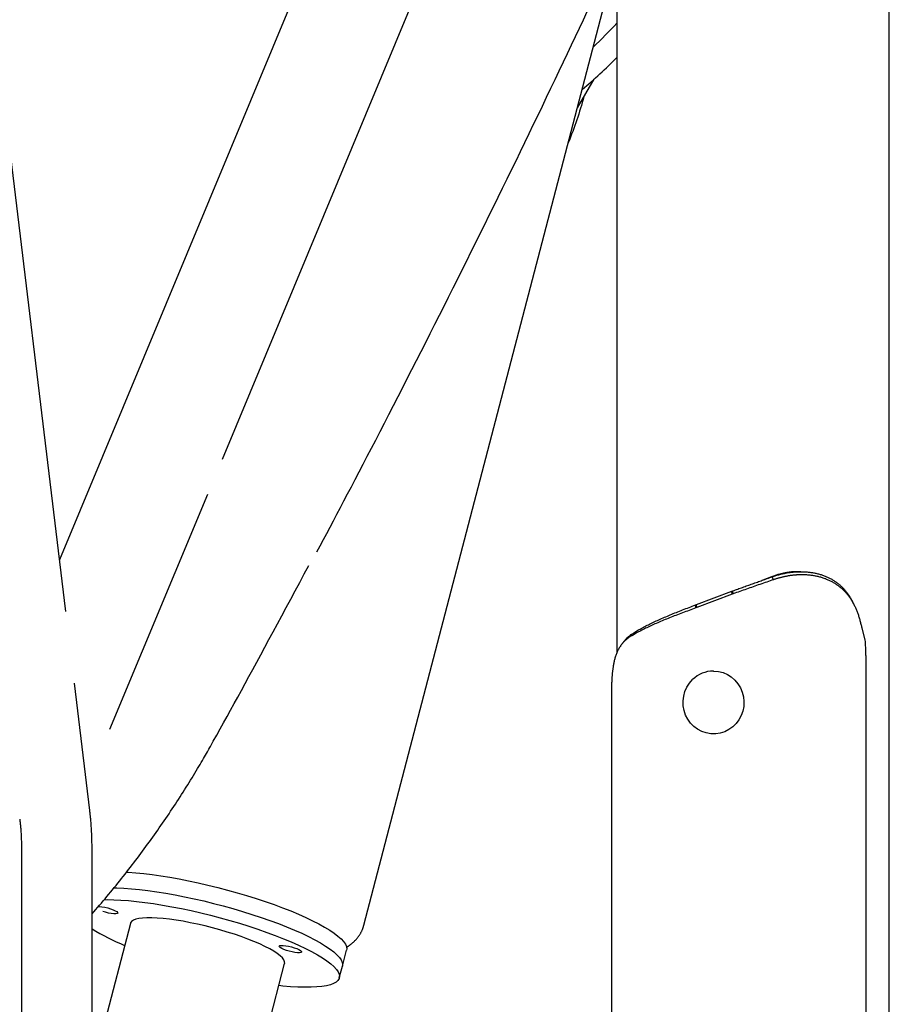
# Model space of a CAD drawing. Extents: x -2883 to 19706, y -5523 to 6083.
# Drawn here: x -1621 to -1205, y -4285 to -3815 of the extents above; entities that cross this region are included whole.
import ezdxf

# ---------------------------------------------------------------- set-up
doc = ezdxf.new("R2010")
doc.units = 0

msp = doc.modelspace()

# ---------------------------------------------------------------- linework, layer by layer
at = {"color": 7, "linetype": 'Continuous'}
for p, q in [((-1205.48, -4360.61), (-1205.48, -1505.25)), ((-1335.48, -1649.48), (-1335.48, -4116.9)), ((-1335.48, -3433.22), (-1601.63, -4072.55)), ((-1456.28, -4246.86), (-1335.48, -3784.43)), ((-1523.8, -4024.44), (-1434.47, -3809.85)), ((-1598.65, -4097.17), (-1630.71, -3832.41)), ((-1354.37, -3856.73), (-1346.34, -3842.97)), ((-1577.51, -4153.44), (-1530.77, -4041.16)), ((-1261.67, -4080.58), (-1265.82, -4082.17)), ((-1261.67, -4080.58), (-1261.38, -4080.58)), ((-1260.73, -4081.99), (-1261.38, -4080.58)), ((-1297.46, -4093.89), (-1280.61, -4087.52)), ((-1280.52, -4088.93), (-1297.37, -4095.3)), ((-1280.61, -4087.52), (-1280.12, -4087.34)), ((-1280.52, -4088.93), (-1280.61, -4087.52)), ((-1280.02, -4088.75), (-1280.52, -4088.93)), ((-1280.02, -4088.75), (-1280.12, -4087.34)), ((-1297.95, -4094.07), (-1297.46, -4093.89)), ((-1297.86, -4095.48), (-1297.95, -4094.07)), ((-1297.37, -4095.3), (-1297.46, -4093.89)), ((-1297.37, -4095.3), (-1297.86, -4095.48)), ((-1329.75, -4109.62), (-1328.75, -4108.21)), ((-1217, -4110.7), (-1218.43, -4105.13)), ((-1216.64, -4118.17), (-1216.64, -5170.61)), ((-1289.33, -4125.61), (-1289.47, -4125.61)), ((-1587.14, -4192.22), (-1594.5, -4131.46)), ((-1338.17, -4139.44), (-1338.17, -5170.61)), ((-1289.47, -4155.61), (-1289.33, -4155.61)), ((-1619.76, -4210.09), (-1619.76, -4368.61)), ((-1586.06, -4368.61), (-1586.06, -4210.09)), ((-1567.75, -4246.06), (-1586.06, -4316.18)), ((-1466.56, -4266.43), (-1464.58, -4258.85)), ((-1553.64, -4493.18), (-1494.12, -4265.3)), ((-1468.04, -4272.11), (-1466.56, -4266.43))]:
    msp.add_line(p, q, dxfattribs=at)
for points in [[(-1478.7, -4068.78), (-1477.14, -4065.84), (-1475.58, -4062.88), (-1474, -4059.91), (-1472.41, -4056.9), (-1470.8, -4053.85), (-1469.16, -4050.75), (-1467.49, -4047.58), (-1465.79, -4044.34), (-1464.04, -4041.01), (-1462.25, -4037.6), (-1460.42, -4034.1), (-1458.55, -4030.52), (-1456.64, -4026.85), (-1454.68, -4023.09), (-1452.69, -4019.25), (-1450.65, -4015.32), (-1448.57, -4011.31), (-1446.46, -4007.22), (-1444.32, -4003.06), (-1442.15, -3998.85), (-1439.97, -3994.6), (-1437.77, -3990.32), (-1435.57, -3986.01), (-1433.36, -3981.69), (-1431.16, -3977.37), (-1428.96, -3973.04), (-1426.77, -3968.72), (-1424.58, -3964.39), (-1422.39, -3960.07), (-1420.21, -3955.74), (-1418.03, -3951.41), (-1415.85, -3947.07), (-1413.68, -3942.74), (-1411.51, -3938.41), (-1409.35, -3934.07), (-1407.19, -3929.74), (-1405.03, -3925.4), (-1402.88, -3921.06), (-1400.73, -3916.72), (-1398.59, -3912.38), (-1396.44, -3908.04), (-1394.31, -3903.7), (-1392.17, -3899.35), (-1390.05, -3895.01), (-1387.92, -3890.66), (-1385.8, -3886.31), (-1383.68, -3881.96), (-1381.57, -3877.61), (-1379.46, -3873.26), (-1377.36, -3868.91), (-1375.26, -3864.58), (-1373.18, -3860.25), (-1371.11, -3855.94), (-1369.05, -3851.66), (-1367.01, -3847.4), (-1364.99, -3843.18), (-1363, -3839), (-1361.02, -3834.85), (-1359.07, -3830.74), (-1357.14, -3826.67), (-1355.23, -3822.63), (-1353.34, -3818.64), (-1351.48, -3814.68), (-1349.64, -3810.76)], [(-1351.28, -3851.44), (-1351.68, -3852.82), (-1352.08, -3854.21), (-1352.49, -3855.59), (-1352.9, -3856.97), (-1353.32, -3858.35), (-1353.75, -3859.73), (-1354.2, -3861.11), (-1354.66, -3862.49), (-1355.13, -3863.86), (-1355.62, -3865.24), (-1356.12, -3866.61), (-1356.63, -3867.98), (-1357.15, -3869.35), (-1357.68, -3870.72), (-1358.21, -3872.09), (-1358.74, -3873.46)], [(-1528.18, -4159.16), (-1526.55, -4156.21), (-1524.91, -4153.25), (-1523.27, -4150.27), (-1521.62, -4147.27), (-1519.95, -4144.23), (-1518.25, -4141.15), (-1516.53, -4138.02), (-1514.78, -4134.83), (-1513, -4131.57), (-1511.18, -4128.25), (-1509.33, -4124.86), (-1507.45, -4121.39), (-1505.53, -4117.86), (-1503.58, -4114.26), (-1501.59, -4110.6), (-1499.57, -4106.86), (-1497.52, -4103.05), (-1495.44, -4099.19), (-1493.34, -4095.27), (-1491.22, -4091.31), (-1489.08, -4087.32), (-1486.92, -4083.3), (-1484.76, -4079.26), (-1482.6, -4075.22)], [(-1248.96, -4078.2), (-1249.31, -4078.2), (-1249.66, -4078.21), (-1250, -4078.21), (-1250.36, -4078.22), (-1250.71, -4078.23), (-1251.06, -4078.24), (-1251.42, -4078.26), (-1251.78, -4078.29), (-1252.15, -4078.32), (-1252.52, -4078.35), (-1252.89, -4078.39), (-1253.27, -4078.44), (-1253.66, -4078.49), (-1254.05, -4078.55), (-1254.44, -4078.62), (-1254.84, -4078.69), (-1255.24, -4078.77), (-1255.65, -4078.85), (-1256.07, -4078.94), (-1256.49, -4079.04), (-1256.91, -4079.14), (-1257.33, -4079.25), (-1257.76, -4079.36), (-1258.19, -4079.48), (-1258.62, -4079.6), (-1259.05, -4079.73), (-1259.49, -4079.87), (-1259.92, -4080.01), (-1260.36, -4080.15), (-1260.79, -4080.29), (-1261.23, -4080.43), (-1261.67, -4080.58)], [(-1261.38, -4080.58), (-1260.93, -4080.44), (-1260.48, -4080.3), (-1260.04, -4080.16), (-1259.59, -4080.03), (-1259.14, -4079.9), (-1258.69, -4079.76), (-1258.24, -4079.64), (-1257.79, -4079.51), (-1257.34, -4079.4), (-1256.89, -4079.28), (-1256.44, -4079.17), (-1255.99, -4079.07), (-1255.53, -4078.97), (-1255.08, -4078.88), (-1254.62, -4078.79), (-1254.17, -4078.71), (-1253.71, -4078.63), (-1253.25, -4078.56), (-1252.8, -4078.5), (-1252.34, -4078.44), (-1251.89, -4078.39), (-1251.43, -4078.34), (-1250.97, -4078.3), (-1250.52, -4078.27), (-1250.07, -4078.24), (-1249.61, -4078.21), (-1249.16, -4078.19), (-1248.71, -4078.18), (-1248.26, -4078.17), (-1247.82, -4078.17), (-1247.37, -4078.17), (-1246.92, -4078.18), (-1246.48, -4078.19), (-1246.04, -4078.21), (-1245.6, -4078.23), (-1245.16, -4078.26), (-1244.73, -4078.3), (-1244.29, -4078.34), (-1243.86, -4078.38), (-1243.43, -4078.43), (-1243.01, -4078.49), (-1242.58, -4078.55), (-1242.16, -4078.62), (-1241.74, -4078.69), (-1241.32, -4078.77), (-1240.91, -4078.85), (-1240.5, -4078.94), (-1240.09, -4079.03), (-1239.68, -4079.13), (-1239.28, -4079.24), (-1238.88, -4079.35), (-1238.48, -4079.46), (-1238.09, -4079.58), (-1237.7, -4079.71), (-1237.31, -4079.84), (-1236.93, -4079.98), (-1236.55, -4080.12), (-1236.17, -4080.27), (-1235.8, -4080.42), (-1235.43, -4080.58), (-1235.06, -4080.74), (-1234.7, -4080.91), (-1234.34, -4081.08), (-1233.99, -4081.26), (-1233.64, -4081.44), (-1233.29, -4081.63), (-1232.94, -4081.82), (-1232.61, -4082.02), (-1232.27, -4082.22), (-1231.94, -4082.43), (-1231.61, -4082.64), (-1231.29, -4082.85), (-1230.97, -4083.08), (-1230.65, -4083.3), (-1230.34, -4083.54), (-1230.03, -4083.77), (-1229.73, -4084.01), (-1229.43, -4084.26), (-1229.14, -4084.51), (-1228.85, -4084.77), (-1228.56, -4085.03), (-1228.28, -4085.29), (-1228, -4085.56), (-1227.73, -4085.84), (-1227.46, -4086.12), (-1227.19, -4086.41), (-1226.93, -4086.7), (-1226.67, -4086.99), (-1226.41, -4087.29), (-1226.16, -4087.6), (-1225.91, -4087.91), (-1225.66, -4088.23), (-1225.41, -4088.56), (-1225.18, -4088.89), (-1224.94, -4089.23), (-1224.71, -4089.58), (-1224.49, -4089.93), (-1224.27, -4090.29), (-1224.06, -4090.66), (-1223.85, -4091.03), (-1223.64, -4091.41), (-1223.43, -4091.79), (-1223.23, -4092.17), (-1223.02, -4092.56)], [(-1218.43, -4105.13), (-1218.54, -4104.7), (-1218.66, -4104.26), (-1218.77, -4103.83), (-1218.89, -4103.39), (-1219, -4102.96), (-1219.12, -4102.52), (-1219.23, -4102.09), (-1219.35, -4101.66), (-1219.47, -4101.23), (-1219.59, -4100.8), (-1219.72, -4100.37), (-1219.84, -4099.94), (-1219.98, -4099.52), (-1220.11, -4099.09), (-1220.25, -4098.68), (-1220.39, -4098.26), (-1220.54, -4097.85), (-1220.69, -4097.45), (-1220.84, -4097.04), (-1221.01, -4096.65), (-1221.17, -4096.25), (-1221.34, -4095.86), (-1221.51, -4095.48), (-1221.69, -4095.09), (-1221.87, -4094.72), (-1222.06, -4094.34), (-1222.25, -4093.97), (-1222.44, -4093.6), (-1222.64, -4093.23), (-1222.84, -4092.87), (-1223.05, -4092.51), (-1223.26, -4092.16), (-1223.48, -4091.81), (-1223.7, -4091.47), (-1223.92, -4091.13), (-1224.15, -4090.79), (-1224.38, -4090.46), (-1224.62, -4090.13), (-1224.86, -4089.8), (-1225.11, -4089.49), (-1225.36, -4089.17), (-1225.62, -4088.86), (-1225.88, -4088.55), (-1226.15, -4088.25), (-1226.42, -4087.96), (-1226.69, -4087.66), (-1226.97, -4087.38), (-1227.26, -4087.09), (-1227.54, -4086.81), (-1227.84, -4086.54), (-1228.14, -4086.27), (-1228.44, -4086.01), (-1228.74, -4085.75), (-1229.06, -4085.5), (-1229.37, -4085.25), (-1229.69, -4085.01), (-1230.02, -4084.77), (-1230.35, -4084.54), (-1230.68, -4084.31), (-1231.02, -4084.09), (-1231.36, -4083.87), (-1231.71, -4083.66), (-1232.06, -4083.45), (-1232.41, -4083.25), (-1232.77, -4083.05), (-1233.13, -4082.86), (-1233.5, -4082.67), (-1233.87, -4082.49), (-1234.25, -4082.32), (-1234.63, -4082.15), (-1235.01, -4081.99), (-1235.4, -4081.83), (-1235.79, -4081.67), (-1236.18, -4081.53), (-1236.58, -4081.38), (-1236.98, -4081.25), (-1237.39, -4081.11), (-1237.8, -4080.99), (-1238.21, -4080.87), (-1238.63, -4080.75), (-1239.05, -4080.65), (-1239.47, -4080.54), (-1239.89, -4080.45), (-1240.32, -4080.35), (-1240.74, -4080.27), (-1241.16, -4080.19), (-1241.58, -4080.12), (-1242, -4080.05), (-1242.41, -4079.99), (-1242.82, -4079.94), (-1243.23, -4079.89), (-1243.63, -4079.85), (-1244.03, -4079.81), (-1244.42, -4079.78), (-1244.81, -4079.75), (-1245.2, -4079.73), (-1245.58, -4079.71), (-1245.95, -4079.69), (-1246.32, -4079.68), (-1246.68, -4079.67), (-1247.04, -4079.67), (-1247.39, -4079.67), (-1247.73, -4079.67), (-1248.08, -4079.68), (-1248.41, -4079.69), (-1248.74, -4079.7), (-1249.07, -4079.71), (-1249.39, -4079.73), (-1249.71, -4079.75), (-1250.02, -4079.77), (-1250.34, -4079.79), (-1250.65, -4079.82), (-1250.97, -4079.85), (-1251.28, -4079.88), (-1251.6, -4079.91), (-1251.91, -4079.95), (-1252.22, -4079.98), (-1252.54, -4080.03), (-1252.85, -4080.07), (-1253.17, -4080.12), (-1253.48, -4080.17), (-1253.79, -4080.22), (-1254.11, -4080.28), (-1254.42, -4080.34), (-1254.73, -4080.4), (-1255.05, -4080.46), (-1255.36, -4080.53), (-1255.68, -4080.6), (-1255.99, -4080.67), (-1256.31, -4080.75), (-1256.62, -4080.82), (-1256.93, -4080.9), (-1257.25, -4080.98), (-1257.56, -4081.06), (-1257.88, -4081.15), (-1258.2, -4081.24), (-1258.51, -4081.33), (-1258.83, -4081.42), (-1259.15, -4081.51), (-1259.46, -4081.61), (-1259.78, -4081.7), (-1260.1, -4081.8), (-1260.42, -4081.9), (-1260.73, -4081.99)], [(-1247.77, -4078.17), (-1248.96, -4078.17)], [(-1280.12, -4087.34), (-1279.54, -4087.13), (-1278.97, -4086.92), (-1278.39, -4086.7), (-1277.82, -4086.49), (-1277.24, -4086.28), (-1276.67, -4086.07), (-1276.09, -4085.86), (-1275.51, -4085.65), (-1274.93, -4085.44), (-1274.35, -4085.23), (-1273.76, -4085.01), (-1273.18, -4084.8), (-1272.59, -4084.59), (-1272, -4084.38), (-1271.41, -4084.17), (-1270.82, -4083.96), (-1270.24, -4083.75), (-1269.65, -4083.54), (-1269.06, -4083.33), (-1268.47, -4083.11), (-1267.87, -4082.9), (-1267.28, -4082.69), (-1266.69, -4082.48), (-1266.1, -4082.27), (-1265.51, -4082.06), (-1264.92, -4081.85), (-1264.33, -4081.64), (-1263.74, -4081.42), (-1263.15, -4081.21), (-1262.56, -4081), (-1261.97, -4080.79), (-1261.38, -4080.58)], [(-1260.73, -4081.99), (-1261.54, -4082.27), (-1262.35, -4082.56), (-1263.16, -4082.84), (-1263.97, -4083.12), (-1264.78, -4083.4), (-1265.59, -4083.68), (-1266.4, -4083.96), (-1267.21, -4084.24), (-1268.02, -4084.53), (-1268.83, -4084.81), (-1269.64, -4085.09), (-1270.45, -4085.37), (-1271.26, -4085.65), (-1272.06, -4085.93), (-1272.87, -4086.22), (-1273.67, -4086.5), (-1274.47, -4086.78), (-1275.27, -4087.06), (-1276.06, -4087.34), (-1276.85, -4087.62), (-1277.65, -4087.91), (-1278.44, -4088.19), (-1279.23, -4088.47), (-1280.02, -4088.75)], [(-1328.75, -4108.21), (-1328.29, -4107.92), (-1327.83, -4107.62), (-1327.37, -4107.32), (-1326.9, -4107.03), (-1326.42, -4106.73), (-1325.94, -4106.44), (-1325.45, -4106.14), (-1324.94, -4105.84), (-1324.43, -4105.55), (-1323.9, -4105.25), (-1323.36, -4104.96), (-1322.81, -4104.66), (-1322.25, -4104.37), (-1321.68, -4104.07), (-1321.1, -4103.78), (-1320.51, -4103.48), (-1319.91, -4103.19), (-1319.31, -4102.89), (-1318.69, -4102.6), (-1318.07, -4102.31), (-1317.45, -4102.01), (-1316.81, -4101.72), (-1316.17, -4101.42), (-1315.51, -4101.13), (-1314.85, -4100.83), (-1314.19, -4100.54), (-1313.51, -4100.25), (-1312.83, -4099.95), (-1312.14, -4099.66), (-1311.44, -4099.36), (-1310.74, -4099.07), (-1310.03, -4098.77), (-1309.32, -4098.48), (-1308.6, -4098.19), (-1307.87, -4097.89), (-1307.14, -4097.6), (-1306.4, -4097.3), (-1305.66, -4097.01), (-1304.91, -4096.72), (-1304.15, -4096.42), (-1303.39, -4096.13), (-1302.62, -4095.83), (-1301.85, -4095.54), (-1301.07, -4095.25), (-1300.29, -4094.95), (-1299.51, -4094.66), (-1298.73, -4094.36), (-1297.95, -4094.07)], [(-1222.28, -4093.89), (-1222.33, -4093.81), (-1222.37, -4093.72), (-1222.42, -4093.64), (-1222.46, -4093.55), (-1222.51, -4093.47), (-1222.55, -4093.38), (-1222.6, -4093.3), (-1222.64, -4093.21), (-1222.68, -4093.13), (-1222.73, -4093.04), (-1222.77, -4092.95), (-1222.82, -4092.87), (-1222.86, -4092.78), (-1222.91, -4092.69), (-1222.95, -4092.61), (-1222.99, -4092.52)], [(-1297.86, -4095.48), (-1298.67, -4095.78), (-1299.48, -4096.07), (-1300.29, -4096.37), (-1301.09, -4096.66), (-1301.89, -4096.95), (-1302.69, -4097.25), (-1303.48, -4097.54), (-1304.27, -4097.84), (-1305.05, -4098.13), (-1305.83, -4098.43), (-1306.6, -4098.72), (-1307.36, -4099.02), (-1308.12, -4099.31), (-1308.87, -4099.61), (-1309.62, -4099.9), (-1310.36, -4100.19), (-1311.09, -4100.49), (-1311.82, -4100.78), (-1312.54, -4101.08), (-1313.25, -4101.37), (-1313.96, -4101.67), (-1314.66, -4101.96), (-1315.35, -4102.26), (-1316.03, -4102.55), (-1316.71, -4102.85), (-1317.37, -4103.14), (-1318.03, -4103.43), (-1318.68, -4103.73), (-1319.33, -4104.02), (-1319.96, -4104.32), (-1320.59, -4104.61), (-1321.21, -4104.91), (-1321.81, -4105.2), (-1322.42, -4105.5), (-1323.01, -4105.79), (-1323.59, -4106.08), (-1324.16, -4106.38), (-1324.72, -4106.67), (-1325.27, -4106.97), (-1325.8, -4107.26), (-1326.32, -4107.56), (-1326.84, -4107.85), (-1327.34, -4108.15), (-1327.83, -4108.44), (-1328.32, -4108.74), (-1328.8, -4109.03), (-1329.28, -4109.32), (-1329.75, -4109.62)], [(-1331.7, -4111.06), (-1331.58, -4110.89), (-1331.45, -4110.71), (-1331.32, -4110.54), (-1331.19, -4110.36), (-1331.05, -4110.19), (-1330.89, -4110.01), (-1330.73, -4109.84), (-1330.55, -4109.66), (-1330.36, -4109.48), (-1330.16, -4109.3), (-1329.94, -4109.12), (-1329.71, -4108.94), (-1329.48, -4108.76), (-1329.24, -4108.58), (-1329, -4108.39), (-1328.75, -4108.21)], [(-1329.75, -4109.62), (-1330.09, -4109.88), (-1330.43, -4110.14), (-1330.76, -4110.41), (-1331.09, -4110.68), (-1331.42, -4110.95), (-1331.74, -4111.24), (-1332.05, -4111.52), (-1332.35, -4111.82), (-1332.64, -4112.13), (-1332.92, -4112.45), (-1333.19, -4112.78), (-1333.45, -4113.11), (-1333.7, -4113.46), (-1333.94, -4113.82), (-1334.17, -4114.18), (-1334.39, -4114.55), (-1334.61, -4114.93), (-1334.82, -4115.32), (-1335.02, -4115.71), (-1335.21, -4116.11), (-1335.39, -4116.51), (-1335.57, -4116.92), (-1335.73, -4117.33), (-1335.89, -4117.74), (-1336.04, -4118.16), (-1336.17, -4118.57), (-1336.3, -4118.99), (-1336.43, -4119.4), (-1336.54, -4119.82), (-1336.65, -4120.23), (-1336.75, -4120.65), (-1336.84, -4121.06), (-1336.93, -4121.47), (-1337.02, -4121.88), (-1337.1, -4122.28), (-1337.17, -4122.69), (-1337.24, -4123.08), (-1337.3, -4123.48), (-1337.36, -4123.87), (-1337.42, -4124.26), (-1337.47, -4124.64), (-1337.52, -4125.03), (-1337.57, -4125.4), (-1337.62, -4125.78), (-1337.66, -4126.15), (-1337.7, -4126.53), (-1337.73, -4126.9), (-1337.77, -4127.28), (-1337.8, -4127.66), (-1337.83, -4128.04), (-1337.86, -4128.42), (-1337.89, -4128.81), (-1337.91, -4129.19), (-1337.94, -4129.58), (-1337.96, -4129.98), (-1337.98, -4130.37), (-1338, -4130.77), (-1338.02, -4131.17), (-1338.03, -4131.57), (-1338.05, -4131.97), (-1338.06, -4132.38), (-1338.08, -4132.78), (-1338.09, -4133.18), (-1338.1, -4133.58), (-1338.11, -4133.97), (-1338.12, -4134.36), (-1338.13, -4134.75), (-1338.13, -4135.13), (-1338.14, -4135.51), (-1338.14, -4135.89), (-1338.15, -4136.26), (-1338.15, -4136.63), (-1338.16, -4136.99), (-1338.16, -4137.35), (-1338.16, -4137.7), (-1338.16, -4138.05), (-1338.16, -4138.4), (-1338.16, -4138.75), (-1338.16, -4139.09), (-1338.16, -4139.44)], [(-1331.75, -4111.01), (-1331.83, -4111.11), (-1331.91, -4111.21), (-1331.98, -4111.3), (-1332.06, -4111.4), (-1332.14, -4111.5), (-1332.22, -4111.6), (-1332.3, -4111.69), (-1332.38, -4111.79), (-1332.46, -4111.89), (-1332.54, -4111.99), (-1332.61, -4112.08), (-1332.69, -4112.18), (-1332.77, -4112.28), (-1332.85, -4112.38), (-1332.93, -4112.47), (-1333.01, -4112.57)], [(-1289.33, -4125.61), (-1289.19, -4125.61), (-1286.98, -4125.81), (-1284.83, -4126.36), (-1282.79, -4127.24), (-1280.9, -4128.43), (-1279.2, -4129.91), (-1277.75, -4131.64), (-1276.56, -4133.58), (-1275.67, -4135.68), (-1275.11, -4137.9), (-1274.88, -4140.18), (-1274.98, -4142.48), (-1275.42, -4144.73), (-1276.19, -4146.88), (-1277.27, -4148.89), (-1278.63, -4150.7), (-1280.24, -4152.28), (-1282.06, -4153.58), (-1284.05, -4154.58), (-1286.17, -4155.25), (-1288.36, -4155.58), (-1289.33, -4155.61)], [(-1289.47, -4155.61), (-1290.71, -4155.56), (-1292.9, -4155.19), (-1295, -4154.47), (-1296.98, -4153.43), (-1298.77, -4152.09), (-1300.35, -4150.48), (-1301.68, -4148.65), (-1302.72, -4146.62), (-1303.44, -4144.45), (-1303.84, -4142.19), (-1303.91, -4139.89), (-1303.63, -4137.62), (-1303.02, -4135.41), (-1302.1, -4133.32), (-1300.88, -4131.41), (-1299.39, -4129.71)], [(-1586.06, -4241.6), (-1585.17, -4240.56), (-1584.27, -4239.51), (-1583.38, -4238.47), (-1582.48, -4237.43), (-1581.59, -4236.38), (-1580.7, -4235.33), (-1579.82, -4234.29), (-1578.93, -4233.23), (-1578.05, -4232.18), (-1577.18, -4231.12), (-1576.3, -4230.06), (-1575.44, -4228.99), (-1574.57, -4227.92), (-1573.71, -4226.85), (-1572.85, -4225.78), (-1571.99, -4224.7), (-1571.14, -4223.63), (-1570.29, -4222.55), (-1569.44, -4221.46), (-1568.59, -4220.38), (-1567.75, -4219.29), (-1566.91, -4218.2), (-1566.08, -4217.11), (-1565.24, -4216.02), (-1564.41, -4214.92), (-1563.59, -4213.82), (-1562.77, -4212.72), (-1561.95, -4211.62), (-1561.13, -4210.52), (-1560.32, -4209.41), (-1559.51, -4208.3), (-1558.7, -4207.19), (-1557.9, -4206.08), (-1557.1, -4204.96), (-1556.31, -4203.85), (-1555.51, -4202.73), (-1554.72, -4201.61), (-1553.94, -4200.48), (-1553.16, -4199.36), (-1552.38, -4198.23), (-1551.6, -4197.1), (-1550.83, -4195.97), (-1550.06, -4194.84), (-1549.3, -4193.71), (-1548.54, -4192.57), (-1547.78, -4191.43), (-1547.02, -4190.29), (-1546.27, -4189.15), (-1545.53, -4188.01), (-1544.78, -4186.86), (-1544.04, -4185.72), (-1543.31, -4184.57), (-1542.58, -4183.42), (-1541.85, -4182.27), (-1541.13, -4181.13), (-1540.41, -4179.98), (-1539.7, -4178.83), (-1538.99, -4177.69), (-1538.3, -4176.56), (-1537.62, -4175.44), (-1536.95, -4174.34), (-1536.3, -4173.26), (-1535.67, -4172.21), (-1535.06, -4171.19), (-1534.48, -4170.2), (-1533.91, -4169.24), (-1533.37, -4168.32), (-1532.86, -4167.44), (-1532.37, -4166.58), (-1531.9, -4165.77), (-1531.45, -4164.99), (-1531.02, -4164.24), (-1530.62, -4163.53), (-1530.24, -4162.85), (-1529.87, -4162.19), (-1529.51, -4161.56), (-1529.17, -4160.94), (-1528.83, -4160.34), (-1528.5, -4159.75), (-1528.18, -4159.16)], [(-1586.06, -4210.09), (-1586.07, -4209.49), (-1586.07, -4208.88), (-1586.08, -4208.28), (-1586.09, -4207.67), (-1586.1, -4207.05), (-1586.11, -4206.42), (-1586.12, -4205.78), (-1586.14, -4205.13), (-1586.16, -4204.47), (-1586.19, -4203.8), (-1586.22, -4203.12), (-1586.25, -4202.44), (-1586.29, -4201.76), (-1586.33, -4201.08), (-1586.37, -4200.42), (-1586.41, -4199.76), (-1586.46, -4199.12), (-1586.5, -4198.5), (-1586.55, -4197.9), (-1586.6, -4197.32), (-1586.65, -4196.76), (-1586.7, -4196.22), (-1586.75, -4195.72), (-1586.8, -4195.24), (-1586.85, -4194.8), (-1586.89, -4194.38), (-1586.93, -4193.98), (-1586.98, -4193.61), (-1587.02, -4193.25), (-1587.06, -4192.9), (-1587.1, -4192.56), (-1587.14, -4192.22)], [(-1620.6, -4196.27), (-1620.54, -4196.76), (-1620.48, -4197.25), (-1620.43, -4197.75), (-1620.38, -4198.25), (-1620.32, -4198.75), (-1620.27, -4199.26), (-1620.22, -4199.78), (-1620.17, -4200.31), (-1620.13, -4200.85), (-1620.08, -4201.4), (-1620.04, -4201.96), (-1620, -4202.53), (-1619.96, -4203.11), (-1619.93, -4203.7), (-1619.9, -4204.3), (-1619.87, -4204.92), (-1619.85, -4205.54), (-1619.83, -4206.17), (-1619.81, -4206.81), (-1619.8, -4207.46), (-1619.79, -4208.11), (-1619.78, -4208.77), (-1619.77, -4209.43), (-1619.76, -4210.09)], [(-1569.61, -4221.64), (-1568.85, -4221.68), (-1565.23, -4221.94), (-1561.41, -4222.31), (-1557.4, -4222.79), (-1553.22, -4223.38), (-1548.91, -4224.07), (-1544.48, -4224.87), (-1539.95, -4225.76), (-1535.36, -4226.74), (-1530.72, -4227.8), (-1526.07, -4228.95), (-1521.42, -4230.17), (-1516.81, -4231.45), (-1512.25, -4232.8), (-1507.78, -4234.2), (-1503.42, -4235.64), (-1499.18, -4237.12), (-1495.1, -4238.63), (-1491.2, -4240.16), (-1487.5, -4241.71), (-1484.01, -4243.25), (-1480.77, -4244.79), (-1477.77, -4246.32), (-1475.05, -4247.83), (-1472.62, -4249.31), (-1470.48, -4250.75), (-1468.66, -4252.15), (-1467.15, -4253.49), (-1465.98, -4254.77), (-1465.14, -4255.98), (-1464.64, -4257.12), (-1464.49, -4258.18), (-1464.58, -4258.85)], [(-1575.71, -4229.08), (-1574.22, -4229.11), (-1570.83, -4229.25), (-1567.21, -4229.51), (-1563.39, -4229.89), (-1559.38, -4230.37), (-1555.2, -4230.96), (-1550.89, -4231.65), (-1546.45, -4232.44), (-1541.93, -4233.33), (-1537.34, -4234.31), (-1532.7, -4235.38), (-1528.05, -4236.52), (-1523.4, -4237.74), (-1518.79, -4239.03), (-1514.23, -4240.37), (-1509.76, -4241.77), (-1505.39, -4243.22), (-1501.16, -4244.7), (-1497.08, -4246.21), (-1493.18, -4247.74), (-1489.48, -4249.28), (-1485.99, -4250.83), (-1482.74, -4252.37), (-1479.75, -4253.9), (-1477.03, -4255.41), (-1474.59, -4256.88), (-1472.46, -4258.32), (-1470.63, -4259.72), (-1469.13, -4261.06), (-1467.96, -4262.34), (-1467.12, -4263.56), (-1466.62, -4264.7), (-1466.47, -4265.76), (-1466.56, -4266.43)], [(-1575.71, -4229.08), (-1574.22, -4229.11), (-1570.83, -4229.25), (-1567.21, -4229.51), (-1563.39, -4229.89), (-1559.38, -4230.37), (-1555.2, -4230.96), (-1550.89, -4231.65), (-1546.45, -4232.44), (-1541.93, -4233.33), (-1537.34, -4234.31), (-1532.7, -4235.38), (-1528.05, -4236.52), (-1523.4, -4237.74), (-1518.79, -4239.03), (-1514.23, -4240.37), (-1509.76, -4241.77), (-1505.39, -4243.22), (-1501.16, -4244.7), (-1497.08, -4246.21), (-1493.18, -4247.74), (-1489.48, -4249.28), (-1485.99, -4250.83), (-1482.74, -4252.37), (-1479.75, -4253.9), (-1477.03, -4255.41), (-1474.59, -4256.88), (-1472.46, -4258.32), (-1470.63, -4259.72), (-1469.13, -4261.06), (-1467.96, -4262.34), (-1467.12, -4263.56), (-1466.62, -4264.7), (-1466.47, -4265.76), (-1466.56, -4266.43)], [(-1580.35, -4234.78), (-1578.86, -4234.75), (-1575.71, -4234.79), (-1572.32, -4234.93), (-1568.7, -4235.19), (-1564.87, -4235.57), (-1560.86, -4236.05), (-1556.69, -4236.64), (-1552.37, -4237.33), (-1547.94, -4238.12), (-1543.41, -4239.01), (-1538.82, -4239.99), (-1534.18, -4241.06), (-1529.53, -4242.2), (-1524.88, -4243.42), (-1520.27, -4244.71), (-1515.71, -4246.05), (-1511.24, -4247.45), (-1506.88, -4248.9), (-1502.65, -4250.38), (-1498.57, -4251.89), (-1494.67, -4253.42), (-1490.96, -4254.96), (-1487.48, -4256.51), (-1484.23, -4258.05), (-1481.24, -4259.58), (-1478.51, -4261.09), (-1476.08, -4262.56), (-1473.94, -4264.01), (-1472.12, -4265.4), (-1470.61, -4266.74), (-1469.44, -4268.02), (-1468.6, -4269.24), (-1468.11, -4270.38), (-1467.95, -4271.44), (-1468.14, -4272.41), (-1468.67, -4273.3), (-1469.55, -4274.08), (-1470.75, -4274.77), (-1472.29, -4275.35), (-1474.15, -4275.82), (-1476.31, -4276.19), (-1478.78, -4276.44), (-1481.53, -4276.58), (-1484.55, -4276.6), (-1487.82, -4276.51), (-1491.33, -4276.31), (-1495.06, -4275.99), (-1496.86, -4275.81)], [(-1583.03, -4237.98), (-1582.49, -4238), (-1581.31, -4238.13), (-1579.98, -4238.38), (-1578.59, -4238.71), (-1577.23, -4239.12), (-1576, -4239.57), (-1574.98, -4240.03), (-1574.24, -4240.47), (-1573.83, -4240.87), (-1573.78, -4241.18), (-1574.09, -4241.41), (-1574.74, -4241.51), (-1575.68, -4241.5), (-1576.86, -4241.37), (-1578.19, -4241.13), (-1579.58, -4240.79), (-1580.94, -4240.39)], [(-1518.12, -4251.28), (-1521.52, -4250.2), (-1525, -4249.17), (-1528.54, -4248.2), (-1532.1, -4247.3), (-1535.65, -4246.47), (-1539.16, -4245.74), (-1542.59, -4245.09), (-1545.91, -4244.55), (-1549.09, -4244.11), (-1552.1, -4243.77), (-1554.92, -4243.55), (-1557.51, -4243.44), (-1559.85, -4243.45), (-1561.92, -4243.57), (-1563.71, -4243.8), (-1565.18, -4244.14), (-1566.34, -4244.59), (-1567.17, -4245.15), (-1567.65, -4245.8), (-1567.75, -4246.06)], [(-1464.71, -4257.51), (-1464.63, -4257.47), (-1464.55, -4257.43), (-1464.47, -4257.39), (-1464.38, -4257.34), (-1464.29, -4257.3), (-1464.2, -4257.24), (-1464.1, -4257.18), (-1463.99, -4257.12), (-1463.88, -4257.04), (-1463.75, -4256.96), (-1463.62, -4256.88), (-1463.48, -4256.78), (-1463.33, -4256.68), (-1463.18, -4256.56), (-1463.01, -4256.45), (-1462.84, -4256.32), (-1462.66, -4256.18), (-1462.47, -4256.04), (-1462.28, -4255.89), (-1462.09, -4255.74), (-1461.89, -4255.58), (-1461.7, -4255.41), (-1461.5, -4255.24), (-1461.3, -4255.07), (-1461.11, -4254.89), (-1460.92, -4254.71), (-1460.73, -4254.52), (-1460.54, -4254.33), (-1460.36, -4254.14), (-1460.18, -4253.95), (-1460, -4253.75), (-1459.82, -4253.56), (-1459.65, -4253.35), (-1459.48, -4253.15), (-1459.31, -4252.94), (-1459.15, -4252.73), (-1458.99, -4252.52), (-1458.83, -4252.3), (-1458.68, -4252.08), (-1458.53, -4251.86), (-1458.38, -4251.63), (-1458.23, -4251.4), (-1458.09, -4251.17), (-1457.96, -4250.93), (-1457.82, -4250.7), (-1457.69, -4250.47), (-1457.57, -4250.24), (-1457.45, -4250.01), (-1457.34, -4249.79), (-1457.23, -4249.57), (-1457.13, -4249.35), (-1457.04, -4249.13), (-1456.95, -4248.93), (-1456.87, -4248.72), (-1456.79, -4248.52), (-1456.72, -4248.32), (-1456.65, -4248.13), (-1456.6, -4247.94), (-1456.54, -4247.75), (-1456.49, -4247.57), (-1456.45, -4247.39), (-1456.4, -4247.21), (-1456.36, -4247.03), (-1456.32, -4246.86)], [(-1494.12, -4265.3), (-1494.09, -4265.2), (-1494.12, -4264.41), (-1494.49, -4263.54), (-1495.2, -4262.59), (-1496.25, -4261.59), (-1497.62, -4260.52), (-1499.3, -4259.41), (-1501.27, -4258.27), (-1503.52, -4257.1), (-1506.03, -4255.92), (-1508.77, -4254.74), (-1511.72, -4253.56), (-1514.84, -4252.41), (-1518.12, -4251.28)]]:
    msp.add_lwpolyline(points, dxfattribs=at)
msp.add_lwpolyline([(-1493.25, -4258.98), (-1494.48, -4258.53), (-1495.5, -4258.06), (-1496.24, -4257.62), (-1496.65, -4257.23), (-1496.71, -4256.91), (-1496.4, -4256.69), (-1495.75, -4256.58), (-1494.8, -4256.59), (-1493.62, -4256.72), (-1492.3, -4256.96), (-1490.91, -4257.3), (-1489.55, -4257.71), (-1488.32, -4258.15), (-1487.3, -4258.62), (-1486.56, -4259.06), (-1486.15, -4259.45), (-1486.09, -4259.77), (-1486.4, -4259.99), (-1487.05, -4260.1), (-1488, -4260.09), (-1489.18, -4259.96), (-1490.51, -4259.72), (-1491.9, -4259.38)], close=True, dxfattribs=at)
for centre, radius, start, end in [((-1514.67, -3650.73), 243.93, 313.4903, 317.2703), ((-1516.98, -3652.03), 256.08, 310.0851, 315.1307), ((-1294.55, -4118.15), 77.91, 359.9857, 5.4865), ((-1289.43, -4139.79), 14.17, 90.1615, 134.6633), ((-1530.11, -4158.35), 106.2, 238.2069, 247.6504)]:
    msp.add_arc(centre, radius, start, end, dxfattribs=at)

doc.saveas('drawing.dxf')
